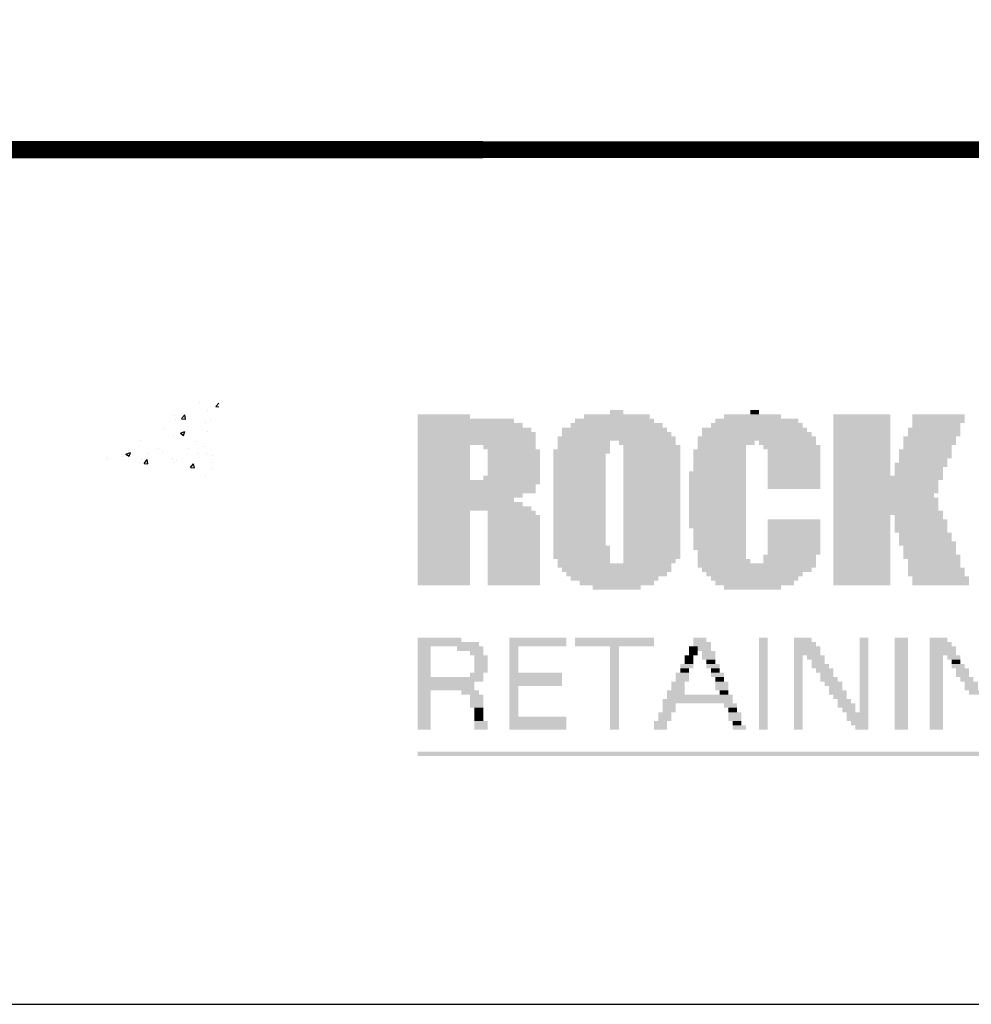
# Model space of a CAD drawing. Units: inches. Extents: x 0 to 204, y 0 to 132.
# Drawn here: x 98 to 113, y 0 to 15 of the extents above; entities that cross this region are included whole.
import ezdxf

# ---------------------------------------------------------------- set-up
doc = ezdxf.new("R2010")
doc.units = ezdxf.units.IN
doc.header["$LTSCALE"] = 2
doc.header["$MEASUREMENT"] = 0
doc.layers.add('BLKOL', color=3, linetype='Continuous')

# ---------------------------------------------------------------- blocks, each defined once
blk = doc.blocks.new('*U27', base_point=(165, 350))
at = {"color": 142}
for points in [[(166.08, 457.92), (177.6, 457.92), (166.08, 456.96), (177.6, 456.96)], [(202.56, 457.92), (216.96, 457.92), (202.56, 456.96), (216.96, 456.96)], [(208.32, 458.88), (211.2, 458.88), (208.32, 457.92), (211.2, 457.92)], [(233.28, 457.92), (245.76, 457.92), (233.28, 456.96), (245.76, 456.96)], [(239.04, 458.88), (240.96, 458.88), (239.04, 457.92), (240.96, 457.92)], [(257.28, 457.92), (269.76, 457.92), (257.28, 443.52), (269.76, 443.52)], [(274.56, 457.92), (286.08, 457.92), (274.56, 456), (286.08, 456)], [(166.08, 456.96), (187.2, 456.96), (166.08, 456), (187.2, 456)], [(166.08, 456), (189.12, 456), (166.08, 455.04), (189.12, 455.04)], [(199.68, 456), (219.84, 456), (199.68, 455.04), (219.84, 455.04)], [(200.64, 456.96), (217.92, 456.96), (200.64, 456), (217.92, 456)], [(230.4, 456), (250.56, 456), (230.4, 455.04), (250.56, 455.04)], [(231.36, 456.96), (249.6, 456.96), (231.36, 456), (249.6, 456)], [(274.56, 456), (285.12, 456), (274.56, 455.04), (285.12, 455.04)], [(166.08, 455.04), (191.04, 455.04), (166.08, 454.08), (191.04, 454.08)], [(166.08, 454.08), (192, 454.08), (166.08, 451.2), (192, 451.2)], [(197.76, 455.04), (220.8, 455.04), (197.76, 454.08), (220.8, 454.08)], [(197.76, 454.08), (221.76, 454.08), (197.76, 453.12), (221.76, 453.12)], [(228.48, 455.04), (251.52, 455.04), (228.48, 454.08), (251.52, 454.08)], [(228.48, 454.08), (252.48, 454.08), (228.48, 453.12), (252.48, 453.12)], [(273.6, 455.04), (285.12, 455.04), (273.6, 453.12), (285.12, 453.12)], [(166.08, 451.2), (177.6, 451.2), (166.08, 448.32), (177.6, 448.32)], [(180.48, 451.2), (192, 451.2), (180.48, 450.24), (192, 450.24)], [(196.8, 453.12), (222.72, 453.12), (196.8, 452.16), (222.72, 452.16)], [(196.8, 452.16), (208.32, 452.16), (196.8, 451.2), (208.32, 451.2)], [(196.8, 451.2), (208.32, 451.2), (196.8, 450.24), (208.32, 450.24)], [(210.24, 452.16), (222.72, 452.16), (210.24, 451.2), (222.72, 451.2)], [(211.2, 451.2), (223.68, 451.2), (211.2, 450.24), (223.68, 450.24)], [(227.52, 453.12), (253.44, 453.12), (227.52, 452.16), (253.44, 452.16)], [(227.52, 452.16), (240, 452.16), (227.52, 451.2), (240, 451.2)], [(227.52, 451.2), (238.08, 451.2), (227.52, 450.24), (238.08, 450.24)], [(240.96, 452.16), (253.44, 452.16), (240.96, 451.2), (253.44, 451.2)], [(241.92, 451.2), (254.4, 451.2), (241.92, 450.24), (254.4, 450.24)], [(272.64, 453.12), (284.16, 453.12), (272.64, 451.2), (284.16, 451.2)], [(272.64, 451.2), (283.2, 451.2), (272.64, 450.24), (283.2, 450.24)], [(181.44, 450.24), (192.96, 450.24), (181.44, 448.32), (192.96, 448.32)], [(195.84, 450.24), (208.32, 450.24), (195.84, 449.28), (208.32, 449.28)], [(195.84, 449.28), (207.36, 449.28), (195.84, 448.32), (207.36, 448.32)], [(211.2, 450.24), (223.68, 450.24), (211.2, 448.32), (223.68, 448.32)], [(226.56, 450.24), (238.08, 450.24), (226.56, 448.32), (238.08, 448.32)], [(242.88, 450.24), (254.4, 450.24), (242.88, 448.32), (254.4, 448.32)], [(271.68, 450.24), (283.2, 450.24), (271.68, 448.32), (283.2, 448.32)], [(166.08, 448.32), (177.6, 448.32), (166.08, 447.36), (177.6, 447.36)], [(166.08, 447.36), (177.6, 447.36), (166.08, 446.4), (177.6, 446.4)], [(181.44, 448.32), (192.96, 448.32), (181.44, 447.36), (192.96, 447.36)], [(181.44, 447.36), (192.96, 447.36), (181.44, 446.4), (192.96, 446.4)], [(195.84, 448.32), (207.36, 448.32), (195.84, 442.56), (207.36, 442.56)], [(211.2, 448.32), (223.68, 448.32), (211.2, 442.56), (223.68, 442.56)], [(226.56, 448.32), (238.08, 448.32), (226.56, 447.36), (238.08, 447.36)], [(226.56, 447.36), (238.08, 447.36), (226.56, 445.44), (238.08, 445.44)], [(242.88, 448.32), (254.4, 448.32), (242.88, 447.36), (254.4, 447.36)], [(242.88, 447.36), (254.4, 447.36), (242.88, 445.44), (254.4, 445.44)], [(270.72, 447.36), (282.24, 447.36), (270.72, 446.4), (282.24, 446.4)], [(271.68, 448.32), (282.24, 448.32), (271.68, 447.36), (282.24, 447.36)], [(166.08, 446.4), (177.6, 446.4), (166.08, 443.52), (177.6, 443.52)], [(181.44, 446.4), (192.96, 446.4), (181.44, 444.48), (192.96, 444.48)], [(225.6, 445.44), (238.08, 445.44), (225.6, 444.48), (238.08, 444.48)], [(242.88, 445.44), (254.4, 445.44), (242.88, 444.48), (254.4, 444.48)], [(270.72, 446.4), (281.28, 446.4), (270.72, 444.48), (281.28, 444.48)], [(166.08, 443.52), (192.96, 443.52), (166.08, 442.56), (192.96, 442.56)], [(166.08, 442.56), (192, 442.56), (166.08, 441.6), (192, 441.6)], [(180.48, 444.48), (192.96, 444.48), (180.48, 443.52), (192.96, 443.52)], [(195.84, 442.56), (207.36, 442.56), (195.84, 435.84), (207.36, 435.84)], [(211.2, 442.56), (223.68, 442.56), (211.2, 435.84), (223.68, 435.84)], [(225.6, 444.48), (238.08, 444.48), (225.6, 441.6), (238.08, 441.6)], [(242.88, 444.48), (254.4, 444.48), (242.88, 441.6), (254.4, 441.6)], [(257.28, 443.52), (280.32, 443.52), (257.28, 440.64), (280.32, 440.64)], [(269.76, 444.48), (281.28, 444.48), (269.76, 443.52), (281.28, 443.52)], [(166.08, 441.6), (192, 441.6), (166.08, 440.64), (192, 440.64)], [(166.08, 440.64), (189.12, 440.64), (166.08, 439.68), (189.12, 439.68)], [(225.6, 441.6), (238.08, 441.6), (225.6, 434.88), (238.08, 434.88)], [(257.28, 440.64), (279.36, 440.64), (257.28, 439.68), (279.36, 439.68)], [(166.08, 439.68), (187.2, 439.68), (166.08, 438.72), (187.2, 438.72)], [(166.08, 438.72), (189.12, 438.72), (166.08, 437.76), (189.12, 437.76)], [(257.28, 439.68), (280.32, 439.68), (257.28, 436.8), (280.32, 436.8)], [(166.08, 437.76), (191.04, 437.76), (166.08, 436.8), (191.04, 436.8)], [(166.08, 436.8), (177.6, 436.8), (166.08, 435.84), (177.6, 435.84)], [(181.44, 436.8), (192, 436.8), (181.44, 435.84), (192, 435.84)], [(257.28, 436.8), (269.76, 436.8), (257.28, 420.48), (269.76, 420.48)], [(269.76, 436.8), (281.28, 436.8), (269.76, 435.84), (281.28, 435.84)], [(166.08, 435.84), (177.6, 435.84), (166.08, 432.96), (177.6, 432.96)], [(181.44, 435.84), (192.96, 435.84), (181.44, 432.96), (192.96, 432.96)], [(195.84, 435.84), (207.36, 435.84), (195.84, 431.04), (207.36, 431.04)], [(211.2, 435.84), (223.68, 435.84), (211.2, 431.04), (223.68, 431.04)], [(225.6, 434.88), (238.08, 434.88), (225.6, 433.92), (238.08, 433.92)], [(225.6, 433.92), (238.08, 433.92), (225.6, 432.96), (238.08, 432.96)], [(242.88, 434.88), (254.4, 434.88), (242.88, 433.92), (254.4, 433.92)], [(242.88, 433.92), (254.4, 433.92), (242.88, 430.08), (254.4, 430.08)], [(270.72, 435.84), (281.28, 435.84), (270.72, 434.88), (281.28, 434.88)], [(270.72, 434.88), (282.24, 434.88), (270.72, 432), (282.24, 432)], [(166.08, 432.96), (177.6, 432.96), (166.08, 430.08), (177.6, 430.08)], [(181.44, 432.96), (192.96, 432.96), (181.44, 430.08), (192.96, 430.08)], [(226.56, 432.96), (238.08, 432.96), (226.56, 430.08), (238.08, 430.08)], [(271.68, 432), (283.2, 432), (271.68, 430.08), (283.2, 430.08)], [(166.08, 430.08), (177.6, 430.08), (166.08, 420.48), (177.6, 420.48)], [(181.44, 430.08), (192.96, 430.08), (181.44, 420.48), (192.96, 420.48)], [(195.84, 431.04), (207.36, 431.04), (195.84, 429.12), (207.36, 429.12)], [(211.2, 431.04), (223.68, 431.04), (211.2, 428.16), (223.68, 428.16)], [(226.56, 430.08), (238.08, 430.08), (226.56, 428.16), (238.08, 428.16)], [(242.88, 430.08), (254.4, 430.08), (242.88, 427.2), (254.4, 427.2)], [(271.68, 430.08), (284.16, 430.08), (271.68, 429.12), (284.16, 429.12)], [(195.84, 429.12), (208.32, 429.12), (195.84, 428.16), (208.32, 428.16)], [(195.84, 428.16), (208.32, 428.16), (195.84, 427.2), (208.32, 427.2)], [(211.2, 428.16), (223.68, 428.16), (211.2, 427.2), (223.68, 427.2)], [(227.52, 428.16), (238.08, 428.16), (227.52, 426.24), (238.08, 426.24)], [(272.64, 429.12), (284.16, 429.12), (272.64, 427.2), (284.16, 427.2)], [(195.84, 427.2), (208.32, 427.2), (195.84, 426.24), (208.32, 426.24)], [(196.8, 426.24), (208.32, 426.24), (196.8, 425.28), (208.32, 425.28)], [(196.8, 425.28), (221.76, 425.28), (196.8, 424.32), (221.76, 424.32)], [(211.2, 427.2), (223.68, 427.2), (211.2, 426.24), (223.68, 426.24)], [(211.2, 426.24), (222.72, 426.24), (211.2, 425.28), (222.72, 425.28)], [(227.52, 426.24), (239.04, 426.24), (227.52, 425.28), (239.04, 425.28)], [(227.52, 425.28), (253.44, 425.28), (227.52, 424.32), (253.44, 424.32)], [(241.92, 427.2), (253.44, 427.2), (241.92, 426.24), (253.44, 426.24)], [(241.92, 426.24), (253.44, 426.24), (241.92, 425.28), (253.44, 425.28)], [(272.64, 427.2), (285.12, 427.2), (272.64, 426.24), (285.12, 426.24)], [(273.6, 426.24), (285.12, 426.24), (273.6, 424.32), (285.12, 424.32)], [(197.76, 424.32), (221.76, 424.32), (197.76, 423.36), (221.76, 423.36)], [(198.72, 423.36), (220.8, 423.36), (198.72, 422.4), (220.8, 422.4)], [(228.48, 424.32), (252.48, 424.32), (228.48, 423.36), (252.48, 423.36)], [(229.44, 423.36), (250.56, 423.36), (229.44, 422.4), (250.56, 422.4)], [(273.6, 424.32), (286.08, 424.32), (273.6, 422.4), (286.08, 422.4)], [(199.68, 422.4), (218.88, 422.4), (199.68, 421.44), (218.88, 421.44)], [(201.6, 421.44), (217.92, 421.44), (201.6, 420.48), (217.92, 420.48)], [(230.4, 422.4), (249.6, 422.4), (230.4, 421.44), (249.6, 421.44)], [(231.36, 421.44), (248.64, 421.44), (231.36, 420.48), (248.64, 420.48)], [(274.56, 422.4), (287.04, 422.4), (274.56, 420.48), (287.04, 420.48)], [(204.48, 420.48), (215.04, 420.48), (204.48, 419.52), (215.04, 419.52)], [(233.28, 420.48), (245.76, 420.48), (233.28, 419.52), (245.76, 419.52)]]:
    blk.add_solid(points, dxfattribs=at)
at = {"color": 250}
for points in [[(166.08, 408.96), (175.68, 408.96), (166.08, 408), (175.68, 408)], [(166.08, 408), (179.52, 408), (166.08, 407.04), (179.52, 407.04)], [(186.24, 408.96), (198.72, 408.96), (186.24, 407.04), (198.72, 407.04)], [(200.64, 408.96), (217.92, 408.96), (200.64, 407.04), (217.92, 407.04)], [(226.56, 408.96), (229.44, 408.96), (226.56, 408), (229.44, 408)], [(226.56, 408), (230.4, 408), (226.56, 407.04), (230.4, 407.04)], [(240.96, 408.96), (242.88, 408.96), (240.96, 388.8), (242.88, 388.8)], [(248.64, 408.96), (252.48, 408.96), (248.64, 408), (252.48, 408)], [(248.64, 408), (253.44, 408), (248.64, 407.04), (253.44, 407.04)], [(263.04, 408.96), (264.96, 408.96), (263.04, 406.08), (264.96, 406.08)], [(270.72, 408.96), (273.6, 408.96), (270.72, 388.8), (273.6, 388.8)], [(278.4, 408.96), (282.24, 408.96), (278.4, 408), (282.24, 408)], [(278.4, 408), (283.2, 408), (278.4, 407.04), (283.2, 407.04)], [(166.08, 407.04), (168.96, 407.04), (166.08, 406.08), (168.96, 406.08)], [(166.08, 406.08), (168.96, 406.08), (166.08, 404.16), (168.96, 404.16)], [(174.72, 407.04), (180.48, 407.04), (174.72, 406.08), (180.48, 406.08)], [(177.6, 406.08), (180.48, 406.08), (177.6, 405.12), (180.48, 405.12)], [(186.24, 407.04), (188.16, 407.04), (186.24, 401.28), (188.16, 401.28)], [(208.32, 407.04), (210.24, 407.04), (208.32, 388.8), (210.24, 388.8)], [(225.6, 407.04), (227.52, 407.04), (225.6, 405.12), (227.52, 405.12)], [(227.52, 407.04), (230.4, 407.04), (227.52, 406.08), (230.4, 406.08)], [(228.48, 406.08), (231.36, 406.08), (228.48, 404.16), (231.36, 404.16)], [(248.64, 407.04), (254.4, 407.04), (248.64, 406.08), (254.4, 406.08)], [(248.64, 406.08), (250.56, 406.08), (248.64, 391.68), (250.56, 391.68)], [(250.56, 406.08), (254.4, 406.08), (250.56, 405.12), (254.4, 405.12)], [(263.04, 406.08), (264.96, 406.08), (263.04, 391.68), (264.96, 391.68)], [(278.4, 407.04), (284.16, 407.04), (278.4, 406.08), (284.16, 406.08)], [(278.4, 406.08), (281.28, 406.08), (278.4, 391.68), (281.28, 391.68)], [(281.28, 406.08), (284.16, 406.08), (281.28, 405.12), (284.16, 405.12)], [(166.08, 404.16), (168.96, 404.16), (166.08, 403.2), (168.96, 403.2)], [(178.56, 405.12), (181.44, 405.12), (178.56, 404.16), (181.44, 404.16)], [(178.56, 404.16), (181.44, 404.16), (178.56, 403.2), (181.44, 403.2)], [(224.64, 405.12), (226.56, 405.12), (224.64, 403.2), (226.56, 403.2)], [(229.44, 404.16), (231.36, 404.16), (229.44, 403.2), (231.36, 403.2)], [(251.52, 405.12), (255.36, 405.12), (251.52, 404.16), (255.36, 404.16)], [(252.48, 404.16), (255.36, 404.16), (252.48, 403.2), (255.36, 403.2)], [(282.24, 405.12), (285.12, 405.12), (282.24, 404.16), (285.12, 404.16)], [(283.2, 404.16), (285.12, 404.16), (283.2, 403.2), (285.12, 403.2)], [(166.08, 403.2), (168.96, 403.2), (166.08, 400.32), (168.96, 400.32)], [(178.56, 403.2), (181.44, 403.2), (178.56, 401.28), (181.44, 401.28)], [(223.68, 403.2), (226.56, 403.2), (223.68, 402.24), (226.56, 402.24)], [(223.68, 402.24), (225.6, 402.24), (223.68, 401.28), (225.6, 401.28)], [(229.44, 403.2), (232.32, 403.2), (229.44, 402.24), (232.32, 402.24)], [(230.4, 402.24), (232.32, 402.24), (230.4, 401.28), (232.32, 401.28)], [(252.48, 403.2), (256.32, 403.2), (252.48, 402.24), (256.32, 402.24)], [(253.44, 402.24), (257.28, 402.24), (253.44, 401.28), (257.28, 401.28)], [(283.2, 403.2), (286.08, 403.2), (283.2, 402.24), (286.08, 402.24)], [(284.16, 402.24), (287.04, 402.24), (284.16, 400.32), (287.04, 400.32)], [(166.08, 400.32), (180.48, 400.32), (166.08, 399.36), (180.48, 399.36)], [(166.08, 399.36), (178.56, 399.36), (166.08, 398.4), (178.56, 398.4)], [(177.6, 401.28), (180.48, 401.28), (177.6, 400.32), (180.48, 400.32)], [(186.24, 401.28), (197.76, 401.28), (186.24, 398.4), (197.76, 398.4)], [(221.76, 399.36), (224.64, 399.36), (221.76, 397.44), (224.64, 397.44)], [(222.72, 401.28), (225.6, 401.28), (222.72, 399.36), (225.6, 399.36)], [(230.4, 401.28), (233.28, 401.28), (230.4, 400.32), (233.28, 400.32)], [(231.36, 400.32), (233.28, 400.32), (231.36, 399.36), (233.28, 399.36)], [(231.36, 399.36), (234.24, 399.36), (231.36, 397.44), (234.24, 397.44)], [(254.4, 401.28), (257.28, 401.28), (254.4, 400.32), (257.28, 400.32)], [(254.4, 400.32), (258.24, 400.32), (254.4, 399.36), (258.24, 399.36)], [(255.36, 399.36), (259.2, 399.36), (255.36, 398.4), (259.2, 398.4)], [(285.12, 400.32), (288, 400.32), (285.12, 399.36), (288, 399.36)], [(286.08, 399.36), (288.96, 399.36), (286.08, 397.44), (288.96, 397.44)], [(166.08, 398.4), (178.56, 398.4), (166.08, 397.44), (178.56, 397.44)], [(166.08, 397.44), (168.96, 397.44), (166.08, 396.48), (168.96, 396.48)], [(175.68, 397.44), (179.52, 397.44), (175.68, 396.48), (179.52, 396.48)], [(186.24, 398.4), (188.16, 398.4), (186.24, 391.68), (188.16, 391.68)], [(220.8, 397.44), (224.64, 397.44), (220.8, 396.48), (224.64, 396.48)], [(232.32, 397.44), (234.24, 397.44), (232.32, 396.48), (234.24, 396.48)], [(256.32, 398.4), (259.2, 398.4), (256.32, 397.44), (259.2, 397.44)], [(256.32, 397.44), (260.16, 397.44), (256.32, 396.48), (260.16, 396.48)], [(287.04, 397.44), (289.92, 397.44), (287.04, 396.48), (289.92, 396.48)], [(166.08, 396.48), (168.96, 396.48), (166.08, 394.56), (168.96, 394.56)], [(177.6, 396.48), (180.48, 396.48), (177.6, 394.56), (180.48, 394.56)], [(219.84, 395.52), (235.2, 395.52), (219.84, 394.56), (235.2, 394.56)], [(220.8, 396.48), (235.2, 396.48), (220.8, 395.52), (235.2, 395.52)], [(257.28, 396.48), (260.16, 396.48), (257.28, 395.52), (260.16, 395.52)], [(258.24, 395.52), (261.12, 395.52), (258.24, 394.56), (261.12, 394.56)], [(166.08, 394.56), (168.96, 394.56), (166.08, 391.68), (168.96, 391.68)], [(177.6, 394.56), (180.48, 394.56), (177.6, 393.6), (180.48, 393.6)], [(178.56, 393.6), (180.48, 393.6), (178.56, 391.68), (180.48, 391.68)], [(219.84, 394.56), (222.72, 394.56), (219.84, 392.64), (222.72, 392.64)], [(233.28, 394.56), (236.16, 394.56), (233.28, 393.6), (236.16, 393.6)], [(234.24, 393.6), (236.16, 393.6), (234.24, 392.64), (236.16, 392.64)], [(258.24, 394.56), (262.08, 394.56), (258.24, 393.6), (262.08, 393.6)], [(259.2, 393.6), (262.08, 393.6), (259.2, 392.64), (262.08, 392.64)], [(166.08, 391.68), (168.96, 391.68), (166.08, 388.8), (168.96, 388.8)], [(178.56, 391.68), (180.48, 391.68), (178.56, 390.72), (180.48, 390.72)], [(178.56, 390.72), (181.44, 390.72), (178.56, 388.8), (181.44, 388.8)], [(186.24, 391.68), (198.72, 391.68), (186.24, 388.8), (198.72, 388.8)], [(217.92, 390.72), (220.8, 390.72), (217.92, 388.8), (220.8, 388.8)], [(218.88, 392.64), (221.76, 392.64), (218.88, 390.72), (221.76, 390.72)], [(234.24, 392.64), (237.12, 392.64), (234.24, 390.72), (237.12, 390.72)], [(235.2, 390.72), (237.12, 390.72), (235.2, 389.76), (237.12, 389.76)], [(248.64, 391.68), (250.56, 391.68), (248.64, 388.8), (250.56, 388.8)], [(260.16, 392.64), (263.04, 392.64), (260.16, 391.68), (263.04, 391.68)], [(260.16, 391.68), (264.96, 391.68), (260.16, 390.72), (264.96, 390.72)], [(261.12, 390.72), (264.96, 390.72), (261.12, 389.76), (264.96, 389.76)], [(278.4, 391.68), (281.28, 391.68), (278.4, 388.8), (281.28, 388.8)], [(235.2, 389.76), (238.08, 389.76), (235.2, 388.8), (238.08, 388.8)], [(262.08, 389.76), (264.96, 389.76), (262.08, 388.8), (264.96, 388.8)], [(166.08, 384), (426.24, 384), (166.08, 383.04), (426.24, 383.04)]]:
    blk.add_solid(points, dxfattribs=at)
at = {"flags": 1}
for tag in ['2', '3', '4', '5', '7', '8', '9', '1', '6', '10', '11', '12', '13']:
    blk.add_attdef(tag, (165, 350), '', height=0.2, dxfattribs=at)

msp = doc.modelspace()

# ---------------------------------------------------------------- hatches: boundary and pattern name
at = {"layer": 'BLKOL'}
h = msp.add_hatch(dxfattribs=at)
h.set_pattern_fill('AR-CONC', scale=0.098417, style=0)
h.set_pattern_definition([(50, (76.61417, -18.12504), (0.705903, -0.0617585), [0.073812, -0.811937]), (355, (76.6142, -18.12504), (-0.136554, 0.740282), [0.05905, -0.64955]), (100.4514, (76.673, -18.1302), (0.56935, 0.678523), [0.062731, -0.69004]), (46.1842, (76.6142, -17.9282), (1.050343, -0.162898), [0.11072, -1.217906]), (96.6356, (76.7017, -17.9418), (0.919864, 0.958694), [0.094096, -1.03506]), (351.1842, (76.6142, -17.9282), (0.919863, 0.958695), [0.088575, -0.974325]), (21, (76.7126, -17.9774), (0.587456, -0.396244), [0.073812, -0.811937]), (326, (76.7126, -17.9774), (0.239463, 0.713668), [0.05905, -0.64955]), (71.4514, (76.76154, -18.01044), (0.826919, 0.317424), [0.062731, -0.69004]), (37.5, (76.61417, -18.12504), (0.0119673, 0.327623), [0, -0.6416764, 0, -0.6593914, 0, -0.65201]), (7.5, (76.61417, -18.12504), (0.2589042, 0.3881667), [0, -0.3759515, 0, -0.626914, 0, -0.248502]), (327.5, (76.3947, -18.12504), (0.52537, -0.0221977), [0, -0.2460416, 0, -0.7676497, 0, -1.018612]), (317.5, (76.2963, -18.12504), (0.573952, 0.09852), [0, -0.319854, 0, -0.509798, 0, -0.723362])])
h.paths.add_polyline_path([(101.369, 9.403), (99.387, 8.142), (100.683, 8.224), (101.369, 7.957)])

# ---------------------------------------------------------------- linework, layer by layer
at = {"color": 7, "lineweight": 30}
msp.add_lwpolyline([(0, 0), (204, 0), (204, 132), (0, 132)], close=True, dxfattribs=at)
at = {"color": 7}
for points, const_width in [([(105.379, 12.977), (0, 12.977)], 0.264), ([(105.379, 12.977), (203.95, 12.977)], 0.255)]:
    msp.add_lwpolyline(points, dxfattribs=dict(at, const_width=const_width))

# ---------------------------------------------------------------- block references
at = {"xscale": 0.06927213905871099, "yscale": 0.06927213905871987, "zscale": 0.06927213905872037}
msp.add_blockref('*U27', (104.311, 1.482, -9.351), dxfattribs=at)

doc.saveas('drawing.dxf')
